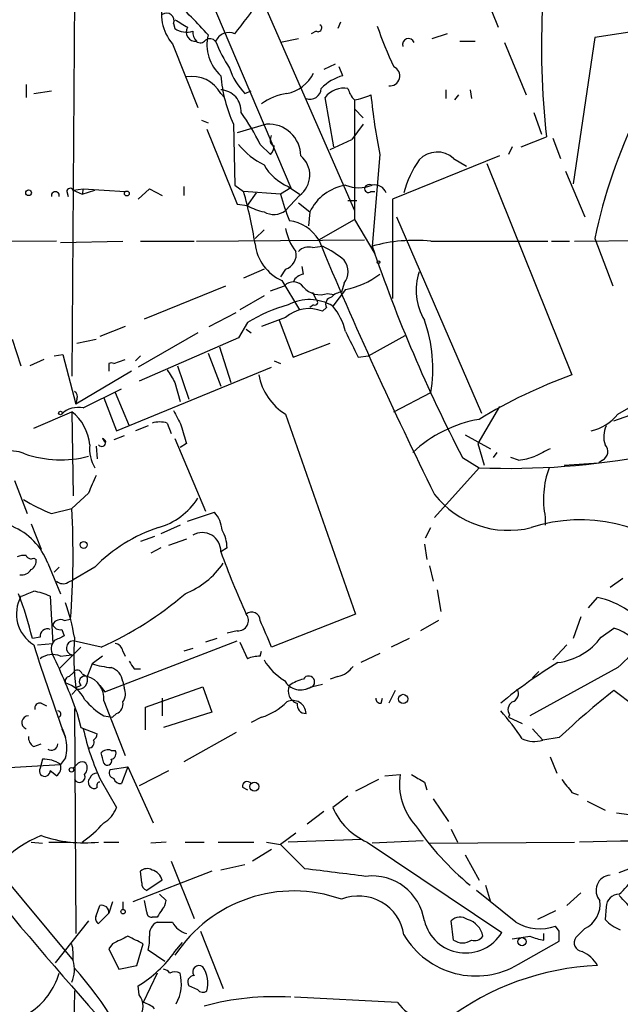
# Model space of a CAD drawing. Extents: x 0 to 843, y 814 to 1656.
# Drawn here: x 382 to 422, y 1501 to 1567 of the extents above; entities that cross this region are included whole.
import ezdxf

# ---------------------------------------------------------------- set-up
doc = ezdxf.new("R2010")
doc.units = 0
doc.header["$MEASUREMENT"] = 0
doc.layers.add('MAIN', color=5, linetype='CONTINUOUS')

msp = doc.modelspace()

# ---------------------------------------------------------------- linework, layer by layer
at = {"layer": 'MAIN'}
for p, q in [((383.4553, 1600.8204), (403.86, 1554.0844)), ((381.254, 1598.873), (399.6267, 1555.6084)), ((385.318, 1578.807), (385.064, 1543.0777)), ((412.1573, 1569.4937), (413.4273, 1566.2764)), ((391.8373, 1566.5304), (391.922, 1566.1917)), ((402.9287, 1566.615), (402.7593, 1566.1917)), ((401.32, 1566.0224), (400.9813, 1565.853)), ((424.18, 1566.2764), (419.862, 1565.599)), ((400.1347, 1565.5144), (398.9493, 1565.2604)), ((410.0407, 1565.853), (409.0247, 1565.5144)), ((410.8873, 1565.345), (411.9033, 1565.345)), ((413.8507, 1565.2604), (415.29, 1561.789)), ((419.862, 1565.599), (418.4227, 1555.8624)), ((391.7527, 1565.1757), (393.446, 1560.9424)), ((402.59, 1563.821), (401.828, 1563.4824)), ((403.098, 1563.059), (402.844, 1563.6517)), ((382.016, 1562.4664), (382.016, 1561.6197)), ((382.524, 1561.8737), (383.7093, 1562.043)), ((396.5787, 1561.8737), (397.002, 1562.043)), ((409.956, 1562.1277), (409.956, 1561.535)), ((411.5647, 1562.1277), (411.6493, 1561.535)), ((394.97, 1561.8737), (395.224, 1561.6197)), ((402.5053, 1558.3177), (401.9127, 1561.6197)), ((403.86, 1561.4504), (403.86, 1553.4917)), ((410.5487, 1561.4504), (410.8027, 1561.789)), ((403.86, 1560.8577), (404.4527, 1560.265)), ((393.7, 1560.0957), (394.1233, 1559.9264)), ((415.798, 1560.6037), (416.306, 1559.1644)), ((394.0387, 1559.503), (396.0707, 1554.5077)), ((395.8167, 1559.8417), (395.9013, 1555.7777)), ((398.018, 1559.8417), (396.0707, 1559.249)), ((404.4527, 1559.8417), (403.6907, 1558.8257)), ((398.272, 1558.8257), (398.3567, 1559.0797)), ((402.2513, 1558.1484), (403.6907, 1558.8257)), ((414.9513, 1558.3177), (416.6447, 1558.995)), ((417.068, 1558.9104), (417.576, 1557.5557)), ((397.5947, 1558.487), (398.272, 1557.8097)), ((414.3587, 1558.3177), (414.1047, 1557.8097)), ((405.5533, 1557.8097), (405.0453, 1551.7137)), ((413.512, 1557.725), (406.4, 1554.8464)), ((410.464, 1557.5557), (411.3107, 1557.0477)), ((412.6653, 1557.217), (418.338, 1543.1624)), ((417.9147, 1556.709), (419.1847, 1553.661)), ((385.1487, 1555.439), (385.826, 1555.5237)), ((385.1487, 1555.439), (385.7413, 1555.185)), ((385.826, 1555.5237), (385.7413, 1555.185)), ((385.7413, 1555.185), (386.588, 1555.439)), ((385.826, 1555.5237), (388.62, 1555.3544)), ((389.4667, 1554.8464), (390.2287, 1555.5237)), ((390.2287, 1555.5237), (391.0753, 1555.1004)), ((392.5147, 1555.693), (392.5147, 1555.1004)), ((395.9013, 1555.7777), (396.494, 1555.3544)), ((399.6267, 1555.6084), (398.9493, 1555.185)), ((399.4573, 1555.693), (400.2193, 1555.185)), ((384.7253, 1555.3544), (384.81, 1555.0157)), ((398.9493, 1555.185), (396.494, 1555.3544)), ((396.748, 1554.423), (397.3407, 1555.2697)), ((400.2193, 1555.1004), (399.288, 1554.0844)), ((403.4367, 1554.7617), (404.0293, 1554.7617)), ((404.9607, 1555.3544), (405.2147, 1555.3544)), ((406.4, 1554.8464), (406.4, 1548.2424)), ((396.0707, 1554.5077), (396.748, 1554.423)), ((400.1347, 1554.5924), (400.8967, 1553.9997)), ((400.8967, 1553.9997), (400.812, 1553.0684)), ((401.4893, 1552.137), (403.86, 1553.4917)), ((403.86, 1553.4917), (405.2147, 1551.2057)), ((406.654, 1553.661), (412.3267, 1540.6224)), ((397.8487, 1552.8144), (397.256, 1552.2217)), ((393.3613, 1552.0524), (404.5373, 1552.137)), ((418.5073, 1552.0524), (432.6467, 1552.2217)), ((419.862, 1552.2217), (421.0473, 1549.089)), ((384.048, 1552.0524), (365.6753, 1551.9677)), ((384.302, 1551.9677), (388.4507, 1552.0524)), ((389.636, 1552.0524), (393.192, 1552.0524)), ((401.066, 1551.629), (401.7433, 1551.7137)), ((405.0453, 1551.7137), (405.2147, 1551.2057)), ((408.94, 1552.0524), (416.7293, 1552.0524)), ((416.9833, 1552.0524), (418.1687, 1552.0524)), ((397.8487, 1550.1897), (396.494, 1549.597)), ((399.288, 1550.1897), (398.9493, 1549.6817)), ((400.4733, 1549.851), (400.3887, 1550.359)), ((389.89, 1546.8877), (395.3087, 1549.089)), ((398.272, 1548.7504), (399.2033, 1549.089)), ((399.034, 1549.4277), (400.2193, 1547.4804)), ((403.2673, 1548.835), (402.4207, 1547.7344)), ((403.1827, 1549.2584), (403.0133, 1548.6657)), ((397.8487, 1548.4117), (396.24, 1547.4804)), ((401.066, 1548.6657), (401.32, 1548.1577)), ((402.082, 1548.581), (402.5053, 1548.4964)), ((401.1507, 1547.819), (400.8967, 1547.6497)), ((401.9973, 1547.6497), (401.7433, 1547.3957)), ((394.208, 1546.3797), (395.986, 1547.311)), ((399.288, 1546.9724), (397.6793, 1546.3797)), ((388.62, 1546.3797), (386.9267, 1545.7024)), ((396.748, 1546.6337), (396.1553, 1545.6177)), ((398.8647, 1546.803), (399.796, 1544.3477)), ((393.446, 1545.9564), (389.4667, 1543.6704)), ((396.1553, 1545.6177), (389.5513, 1542.739)), ((396.6633, 1546.2104), (397.002, 1545.9564)), ((404.7913, 1544.4324), (407.2467, 1545.787)), ((381.0847, 1545.533), (381.6773, 1543.755)), ((385.4027, 1545.279), (386.6727, 1545.533)), ((394.8853, 1545.025), (395.6473, 1542.6544)), ((399.796, 1544.3477), (402.2513, 1545.279)), ((383.8787, 1544.4324), (384.4713, 1544.517)), ((384.4713, 1544.517), (385.318, 1541.215)), ((389.636, 1544.4324), (389.2973, 1544.0937)), ((394.1233, 1544.6017), (394.97, 1542.4004)), ((404.114, 1544.3477), (404.7913, 1544.4324)), ((383.2013, 1544.1784), (382.27, 1543.755)), ((387.5193, 1543.9244), (387.5193, 1543.4164)), ((387.858, 1543.9244), (388.62, 1544.1784)), ((388.0273, 1539.437), (398.3567, 1543.6704)), ((392.0913, 1543.755), (392.8533, 1541.5537)), ((398.526, 1544.0937), (398.9493, 1543.9244)), ((389.0433, 1543.4164), (385.318, 1541.215)), ((391.922, 1542.6544), (392.2607, 1541.3844)), ((385.826, 1540.961), (388.366, 1542.231)), ((387.1807, 1541.6384), (388.0273, 1539.437)), ((387.9427, 1541.977), (388.874, 1539.7757)), ((406.4847, 1540.707), (408.94, 1541.977)), ((421.386, 1540.5377), (423.8413, 1541.977)), ((385.4027, 1541.5537), (385.318, 1541.215)), ((413.512, 1541.0457), (412.0727, 1538.5904)), ((382.524, 1539.6064), (385.064, 1540.707)), ((385.064, 1540.707), (385.1487, 1535.119)), ((399.288, 1540.5377), (403.9447, 1527.245)), ((421.132, 1540.1144), (422.5713, 1540.6224)), ((390.144, 1539.7757), (389.2973, 1539.437)), ((391.414, 1539.945), (391.668, 1539.2677)), ((388.5353, 1539.0984), (387.858, 1538.8444)), ((411.226, 1539.183), (412.9193, 1538.2517)), ((386.6727, 1538.421), (386.7573, 1537.5744)), ((387.096, 1538.929), (387.2653, 1538.675)), ((391.922, 1538.929), (393.954, 1534.103)), ((392.684, 1538.5904), (392.2607, 1538.3364)), ((412.0727, 1538.5904), (412.496, 1537.151)), ((413.3427, 1537.9977), (413.0887, 1537.659)), ((411.0567, 1537.659), (412.1573, 1536.9817)), ((414.782, 1537.4897), (414.274, 1537.659)), ((417.83, 1537.151), (420.116, 1537.3204)), ((420.37, 1537.4897), (420.116, 1537.3204)), ((412.1573, 1536.9817), (409.194, 1533.6797)), ((381.254, 1536.135), (382.1007, 1533.9337)), ((386.1647, 1535.2884), (385.064, 1534.2724)), ((383.7093, 1533.9337), (385.064, 1534.2724)), ((392.7687, 1533.4257), (394.5467, 1534.0184)), ((382.3547, 1533.2564), (383.032, 1531.563)), ((392.2607, 1533.1717), (390.9907, 1532.579)), ((416.56, 1533.6797), (416.56, 1533.1717)), ((408.6013, 1532.325), (408.94, 1533.0024)), ((390.5673, 1532.4097), (389.636, 1532.071)), ((392.684, 1532.2404), (391.4987, 1531.817)), ((408.5167, 1531.9017), (408.686, 1530.8857)), ((390.9907, 1531.6477), (390.3133, 1531.309)), ((395.3933, 1531.6477), (394.97, 1531.3937)), ((382.524, 1530.9704), (382.6933, 1530.8857)), ((383.4553, 1530.6317), (384.302, 1528.5997)), ((384.2173, 1530.3777), (383.8787, 1530.039)), ((386.588, 1530.3777), (385.1487, 1529.531)), ((408.8553, 1530.4624), (409.1093, 1529.4464)), ((384.81, 1529.3617), (385.1487, 1529.531)), ((421.7247, 1529.6157), (420.878, 1529.023)), ((409.3633, 1528.8537), (409.6173, 1527.4144)), ((383.6247, 1528.4304), (383.794, 1525.2977)), ((419.4387, 1527.6684), (420.0313, 1528.3457)), ((403.9447, 1527.245), (398.3567, 1525.0437)), ((384.556, 1526.8217), (384.9793, 1526.9064)), ((409.448, 1526.8217), (408.2627, 1526.1444)), ((418.9307, 1527.0757), (418.4227, 1525.6364)), ((384.3867, 1526.229), (384.556, 1525.8057)), ((396.0707, 1526.1444), (395.3933, 1525.975)), ((420.2853, 1525.721), (421.132, 1526.3137)), ((382.9473, 1525.721), (382.4393, 1525.6364)), ((382.778, 1525.213), (383.794, 1525.2977)), ((387.0113, 1525.0437), (385.1487, 1525.467)), ((387.2653, 1522.0804), (396.0707, 1525.467)), ((394.716, 1525.6364), (393.954, 1525.3824)), ((396.24, 1525.3824), (396.748, 1524.2817)), ((407.5007, 1525.6364), (406.3153, 1525.0437)), ((385.6567, 1525.0437), (384.2173, 1523.6044)), ((388.4507, 1524.7897), (388.62, 1524.451)), ((393.1073, 1524.959), (392.5147, 1524.7897)), ((397.5947, 1524.451), (397.6793, 1524.7897)), ((405.5533, 1524.6204), (404.2833, 1524.0277)), ((417.9993, 1525.213), (417.068, 1524.197)), ((384.302, 1524.451), (385.064, 1524.5357)), ((387.096, 1524.451), (386.4187, 1523.943)), ((384.8947, 1523.0964), (385.1487, 1523.3504)), ((386.4187, 1523.943), (386.08, 1523.0964)), ((389.2127, 1523.6044), (389.636, 1523.6044)), ((421.386, 1523.689), (415.544, 1520.4717)), ((416.1367, 1523.435), (415.7133, 1523.0117)), ((385.7413, 1523.2657), (386.08, 1523.0964)), ((388.4507, 1522.7577), (388.5353, 1522.3344)), ((402.7593, 1523.0964), (402.2513, 1522.927)), ((385.4027, 1522.2497), (385.064, 1521.911)), ((385.6567, 1522.5037), (385.318, 1522.3344)), ((386.9267, 1522.5037), (387.2653, 1522.0804)), ((389.9747, 1521.0644), (393.7847, 1522.419)), ((393.7847, 1522.419), (394.3773, 1520.7257)), ((401.066, 1522.419), (400.6427, 1522.2497)), ((400.9813, 1522.419), (401.7433, 1522.5884)), ((406.5693, 1522.165), (406.146, 1521.3184)), ((422.4867, 1521.149), (421.132, 1522.165)), ((387.1807, 1521.4877), (388.62, 1517.847)), ((391.0753, 1521.657), (391.0753, 1520.4717)), ((405.638, 1521.3184), (405.7227, 1521.657)), ((383.032, 1521.3184), (383.3707, 1521.149)), ((385.2333, 1520.9797), (385.318, 1505.9937)), ((385.4027, 1520.7257), (385.6567, 1519.7097)), ((389.9747, 1519.5404), (389.9747, 1521.0644)), ((394.3773, 1520.7257), (391.16, 1519.7097)), ((387.1807, 1520.4717), (387.7733, 1520.387)), ((388.0273, 1520.641), (387.7733, 1520.387)), ((397.6793, 1520.387), (397.002, 1520.0484)), ((414.1893, 1520.5564), (414.1047, 1520.387)), ((414.1047, 1520.387), (415.036, 1519.9637)), ((384.3867, 1519.625), (384.6407, 1519.0324)), ((385.6567, 1519.7097), (386.7573, 1519.2864)), ((395.986, 1519.371), (392.5147, 1517.4237)), ((415.7133, 1519.625), (416.3907, 1518.863)), ((417.4913, 1519.0324), (416.3907, 1518.863)), ((373.2953, 1518.4397), (385.1487, 1504.2157)), ((382.524, 1518.4397), (383.032, 1518.609)), ((387.6887, 1518.1857), (387.9427, 1518.1857)), ((383.1167, 1517.593), (382.9473, 1517.0004)), ((384.6407, 1517.6777), (384.302, 1517.2544)), ((416.8987, 1517.7624), (417.322, 1516.6617)), ((377.2747, 1516.831), (384.302, 1517.2544)), ((384.048, 1516.4924), (383.6247, 1516.831)), ((387.604, 1516.9157), (388.7893, 1517.085)), ((388.7893, 1517.085), (388.366, 1515.9844)), ((388.7893, 1517.085), (390.4827, 1513.3597)), ((391.4987, 1516.831), (389.5513, 1515.815)), ((387.0113, 1516.1537), (388.0273, 1514.3757)), ((405.4687, 1516.2384), (403.9447, 1515.4764)), ((405.892, 1516.4924), (406.908, 1516.577)), ((396.4093, 1515.7304), (396.748, 1515.561)), ((408.5167, 1516.069), (408.686, 1515.561)), ((403.4367, 1515.1377), (402.4207, 1514.3757)), ((409.1093, 1514.9684), (410.1253, 1513.4444)), ((418.338, 1515.3917), (418.7613, 1515.2224)), ((419.354, 1514.799), (420.5393, 1514.2064)), ((401.828, 1514.1217), (400.7273, 1513.275)), ((421.3013, 1514.037), (422.4867, 1513.8677)), ((410.2947, 1512.9364), (410.718, 1512.0897)), ((399.9653, 1512.6824), (398.9493, 1511.9204)), ((404.368, 1512.259), (399.4573, 1512.0897)), ((408.432, 1512.1744), (405.0453, 1512.005)), ((382.3547, 1512.0897), (383.1167, 1512.005)), ((383.54, 1512.0897), (384.9793, 1512.0897)), ((387.1807, 1512.0897), (388.1967, 1512.0897)), ((391.3293, 1512.0897), (390.3133, 1512.005)), ((392.5993, 1512.0897), (393.8693, 1512.0897)), ((394.8007, 1512.0897), (397.1713, 1512.0897)), ((398.3567, 1511.5817), (397.0867, 1510.8197)), ((398.018, 1512.0897), (398.9493, 1511.9204)), ((400.558, 1510.3117), (398.9493, 1511.9204)), ((404.7067, 1512.0897), (413.6813, 1506.0784)), ((408.8553, 1512.005), (418.5073, 1512.0897)), ((411.226, 1511.243), (412.1573, 1509.5497)), ((421.4707, 1510.0577), (423.926, 1510.989)), ((391.668, 1510.8197), (393.192, 1507.0097)), ((396.5787, 1510.5657), (394.97, 1510.227)), ((394.3773, 1510.1424), (389.128, 1508.1104)), ((389.7207, 1509.3804), (389.636, 1510.1424)), ((391.0753, 1509.5497), (390.0593, 1508.8724)), ((412.5807, 1509.211), (412.9193, 1508.1104)), ((390.906, 1508.6184), (391.3293, 1508.195)), ((414.6127, 1506.7557), (411.988, 1508.8724)), ((418.9307, 1508.703), (417.9993, 1507.8564)), ((386.6727, 1507.179), (386.9267, 1507.8564)), ((387.7733, 1508.1104), (387.5193, 1507.3484)), ((388.4507, 1508.1104), (388.4507, 1507.6024)), ((390.0593, 1507.433), (389.89, 1508.195)), ((420.624, 1507.7717), (420.5393, 1506.925)), ((387.5193, 1507.3484), (386.842, 1506.671)), ((390.7367, 1507.0944), (390.398, 1507.0944)), ((417.2373, 1507.5177), (416.052, 1506.925)), ((386.1647, 1506.8404), (383.9633, 1504.0464)), ((410.464, 1505.5704), (410.2947, 1506.8404)), ((417.4913, 1506.163), (417.2373, 1506.5017)), ((419.1847, 1506.3324), (418.592, 1505.7397)), ((393.6153, 1506.163), (395.1393, 1502.353)), ((416.4753, 1505.5704), (416.4753, 1505.9937)), ((387.7733, 1505.3164), (387.5193, 1504.9777)), ((387.5193, 1504.9777), (388.1967, 1503.623)), ((389.382, 1503.877), (389.8053, 1505.3164)), ((391.922, 1504.8084), (392.43, 1505.401)), ((414.782, 1503.9617), (417.4913, 1505.4857)), ((391.2447, 1504.131), (390.144, 1504.893)), ((388.1967, 1503.623), (389.382, 1503.877)), ((390.7367, 1503.369), (389.8053, 1501.4217)), ((389.5513, 1501.9297), (389.4667, 1502.5224)), ((393.446, 1502.2684), (392.8533, 1502.5224)), ((385.2333, 1502.1837), (385.1487, 1497.273)), ((406.7387, 1501.4217), (399.8807, 1501.7604))]:
    msp.add_line(p, q, dxfattribs=at)
for centre, radius in [((382.1853, 1555.2698), 0.1893), ((388.7187, 1555.2274), 0.1608), ((405.4686, 1550.6554), 0.0946), ((384.3019, 1540.6224), 0.1197), ((385.8542, 1531.8453), 0.2275), ((407.109, 1521.6042), 0.3085), ((385.0428, 1516.8946), 0.1496), ((397.2136, 1515.7727), 0.2993), ((388.4718, 1507.4543), 0.1496), ((415.0148, 1505.4646), 0.2759)]:
    msp.add_circle(centre, radius, dxfattribs=at)
for centre, radius, start, end in [((394.1988, 1567.2059), 3.1788, 162.930268, 219.691799), ((377.577, 1551.5081), 21.8434, 40.756152, 49.243848), ((379.7733, 1579.3272), 21.0159, 320.1228, 327.561448), ((470.5285, 1564.9832), 54.2155, 176.931867, 186.341359), ((391.3681, 1566.7133), 0.5036, 338.703544, 125.552227), ((519.3563, 1778.2235), 246.8724, 238.922639, 239.151802), ((392.6839, 1567.292), 1.3383, 235.299431, 288.443072), ((393.2877, 1565.9524), 0.6118, 148.024396, 276.908973), ((394.057, 1565.9922), 0.9502, 178.178636, 222.931612), ((395.5202, 1564.9642), 0.9671, 66.791296, 156.809967), ((401.4471, 1566.234), 0.2468, 239.008378, 59.06013), ((430.0312, 1574.7961), 26.0506, 198.89267, 205.327879), ((393.6191, 1565.6569), 0.4047, 230.42467, 325.846582), ((394.2432, 1564.9921), 0.5245, 42.280302, 123.459819), ((396.8499, 1565.1335), 2.7995, 166.892021, 227.81731), ((402.8816, 1568.5339), 8.8451, 201.132478, 214.162394), ((407.4584, 1565.1334), 0.397, 18.434949, 198.430385), ((399.6169, 1564.8481), 4.2518, 197.536187, 224.392054), ((406.2129, 1563.044), 0.6657, 264.232025, 65.902934), ((393.0757, 1560.8637), 2.1467, 28.065579, 100.513249), ((404.6774, 1563.8936), 9.7432, 184.913958, 204.574094), ((398.8824, 1564.3613), 2.5355, 281.149945, 333.460214), ((403.9182, 1560.0179), 3.1498, 105.093822, 135.836094), ((394.8854, 1560.6884), 1.4418, 356.632139, 86.636106), ((400.8966, 1562.2548), 0.7633, 250.570375, 356.81559), ((403.1659, 1560.653), 1.5827, 80.148459, 142.353935), ((405.0621, 1562.6168), 1.675, 193.971531, 224.136456), ((399.9048, 1558.0878), 3.8231, 98.000393, 125.599525), ((403.1462, 1565.7291), 4.3378, 279.471225, 294.727078), ((446.8212, 1565.9891), 42.0707, 185.729633, 191.210869), ((385.7456, 1552.817), 13.1358, 25.571924, 36.354763), ((453.1411, 1545.4777), 33.9556, 153.546934, 168.544164), ((398.1322, 1557.6723), 2.1724, 1.390043, 93.013342), ((398.5803, 1558.7228), 0.325, 161.542753, 260.381156), ((400.0499, 1561.6199), 4.9983, 218.813947, 243.871213), ((397.5691, 1558.4617), 0.9587, 317.151439, 356.453861), ((399.2209, 1556.4463), 1.6758, 306.568337, 49.734328), ((413.5509, 1553.656), 6.5895, 144.62354, 165.824784), ((409.3642, 1556.3476), 1.6337, 47.686678, 136.557537), ((400.7582, 1558.7654), 3.3364, 209.303965, 247.051476), ((384.9464, 1555.3496), 0.2212, 23.841495, 178.756325), ((403.8, 1552.5981), 3.2239, 99.510823, 154.230562), ((404.1563, 1558.0214), 2.4134, 248.385513, 291.614487), ((404.7913, 1555.552), 0.2602, 167.480746, 310.60607), ((404.876, 1555.4388), 0.3788, 63.45524, 153.401126), ((405.2148, 1554.9805), 0.815, 20.785629, 102.003432), ((383.9633, 1555.0826), 0.2627, 345.244224, 194.755776), ((366.3425, 1546.9166), 31.3099, 9.12685, 15.634105), ((414.7569, 1559.4667), 16.3772, 195.155672, 201.71611), ((398.4273, 1557.1469), 3.1999, 238.345929, 259.582729), ((398.5022, 1555.1654), 1.3364, 240.724689, 306.014135), ((402.4119, 1553.3748), 3.1599, 188.660141, 219.26185), ((399.2144, 1550.7767), 2.6506, 30.87775, 82.900454), ((664.3404, 1661.5154), 284.7004, 202.59332, 206.337977), ((407.882, 1541.6559), 10.4502, 84.189298, 105.750565), ((400.3065, 1552.2206), 3.0691, 186.315247, 245.50506), ((400.812, 1550.726), 0.938, 74.289525, 136.222366), ((399.0696, 1546.0034), 6.3053, 49.282698, 64.909875), ((500.9629, 1584.4261), 101.3424, 198.831783, 207.482395), ((398.9749, 1551.1548), 1.0146, 287.974221, 12.534933), ((402.2229, 1550.0204), 1.2255, 321.553398, 38.446602), ((400.5518, 1549.0409), 0.8139, 95.534773, 158.212969), ((402.1011, 1554.5388), 5.8218, 281.555441, 306.368756), ((411.8164, 1548.7769), 3.845, 161.131054, 210.888113), ((399.8025, 1548.5094), 0.8337, 36.424539, 135.952574), ((401.574, 1549.9186), 1.4308, 219.711746, 290.79601), ((402.4206, 1547.8613), 0.4733, 100.296185, 206.559637), ((403.0767, 1547.6924), 0.9754, 93.726937, 139.411448), ((402.0059, 1538.3045), 9.8499, 104.995491, 122.262624), ((400.8605, 1545.1835), 2.3818, 68.245047, 131.316499), ((400.8634, 1545.1298), 3.0347, 59.12464, 117.603685), ((401.2353, 1547.9884), 0.1893, 243.462013, 63.421413), ((399.3739, 1545.1528), 3.9935, 12.850944, 40.275114), ((399.7044, 1543.5985), 9.3769, 350.042035, 19.983263), ((827.0253, 1756.8741), 473.309, 206.451808, 206.680985), ((387.6886, 1543.3944), 0.5564, 72.274943, 107.715248), ((603.3178, 1670.0775), 246.8296, 210.85114, 211.080323), ((401.2847, 1543.8049), 3.829, 189.659862, 238.569441), ((430.195, 1510.5053), 34.743, 109.95473, 121.276957), ((385.064, 1541.723), 0.3787, 333.441716, 63.441716), ((385.4872, 1539.4545), 1.5442, 77.325499, 135.453907), ((383.1767, 1538.271), 3.0816, 4.368046, 52.233133), ((646.0711, 1667.2735), 283.9586, 206.450433, 206.679634), ((418.8999, 1542.5673), 3.2094, 282.746264, 320.77252), ((390.906, 1538.4639), 1.5658, 71.068631, 108.931369), ((688.8097, 1623.8495), 308.1551, 195.83271, 196.061916), ((413.5822, 1531.846), 8.4737, 99.680642, 133.44975), ((422.0732, 1539.0412), 1.6247, 153.122679, 199.244611), ((388.7628, 1538.2647), 2.525, 174.523095, 210.538025), ((387.0536, 1538.6666), 0.2658, 217.249249, 80.821178), ((420.0938, 1538.0578), 0.6317, 295.928187, 45.153917), ((380.9659, 1535.5819), 2.5231, 67.503634, 136.446904), ((384.33, 1544.8797), 7.3681, 251.000935, 284.418729), ((414.1468, 1586.7577), 49.8157, 267.71116, 280.82501), ((414.2155, 1542.4567), 4.9992, 276.506626, 289.480977), ((543.3906, 1283.9979), 283.981, 116.45046, 116.679643), ((682.7223, 1408.8902), 322.3708, 156.686223, 156.915422), ((422.5587, 1534.879), 6.1174, 159.896145, 191.305892), ((414.1219, 1539.1033), 6.2842, 218.355661, 283.873271), ((388.4091, 1545.6616), 12.6345, 238.707888, 248.162212), ((389.537, 1537.4759), 4.6542, 286.018277, 327.127344), ((327.8711, 1531.2466), 57.2729, 355.653899, 3.028419), ((393.1402, 1532.7141), 1.9182, 3.553789, 42.840912), ((418.8963, 1523.0506), 10.4745, 45.698944, 108.177212), ((379.4761, 1529.1618), 4.242, 20.274021, 67.715519), ((394.0735, 1523.0307), 10.4886, 108.063374, 135.53499), ((393.7418, 1531.4417), 1.2291, 357.761929, 121.078876), ((393.0236, 1531.6118), 2.37, 0.867942, 31.016412), ((381.8465, 1530.2094), 0.9456, 79.674018, 116.586729), ((451.5991, 1552.0871), 60.2916, 200.073309, 204.332597), ((382.3546, 1531.3089), 0.3785, 206.551513, 296.585359), ((382.0158, 1530.8011), 0.6828, 299.760495, 7.11773), ((390.4739, 1533.8599), 5.6734, 292.001323, 325.318898), ((381.7367, 1530.5724), 0.7172, 258.41906, 329.502053), ((384.4834, 1529.8938), 0.6243, 225.77878, 301.541369), ((360.3317, 1520.3165), 22.7387, 13.530222, 21.363164), ((297.4593, 1740.253), 227.9506, 291.682146, 291.911352), ((381.8102, 1524.4903), 4.3378, 65.272922, 80.528775), ((377.2801, 1546.5041), 23.5636, 294.391875, 310.550657), ((383.7885, 1527.2659), 2.4111, 151.11966, 238.368679), ((371.9, 1523.4844), 13.5196, 9.522449, 19.54347), ((418.9678, 1522.9317), 5.5175, 55.872437, 78.886596), ((396.1312, 1526.8217), 0.6799, 264.895587, 38.503202), ((397.0278, 1526.8106), 0.567, 1.121718, 129.999622), ((384.302, 1526.3136), 0.568, 63.43946, 153.425927), ((384.2597, 1526.6947), 0.4827, 195.254078, 285.254078), ((-46.5061, 1335.4405), 483.5828, 23.083994, 23.313187), ((383.4402, 1525.7693), 0.4953, 68.132005, 185.59663), ((420.2471, 1523.3892), 3.0554, 22.038545, 73.165149), ((431.8598, 1513.2006), 14.8225, 116.350348, 134.960094), ((384.509, 1524.9402), 0.8215, 140.111376, 209.498328), ((468.8873, 1356.3215), 189.3057, 116.453844, 116.68304), ((385.1729, 1524.9953), 0.4723, 92.936916, 256.669877), ((405.5321, 1524.5343), 20.3335, 176.654206, 186.211054), ((387.8579, 1524.7049), 0.5988, 8.140927, 81.859073), ((416.9072, 1528.1704), 4.1727, 276.875166, 324.054803), ((518.6494, 1568.3798), 142.8058, 197.59437, 200.215739), ((383.7741, 1523.1709), 1.3847, 67.589256, 126.661358), ((349.0913, 1507.6385), 38.5978, 19.819961, 25.962059), ((516.0548, 1608.541), 152.6537, 213.578079, 213.807241), ((397.6372, 1522.0367), 2.4147, 91.008499, 111.607537), ((401.1917, 1526.1854), 3.8897, 210.743974, 239.256026), ((434.0846, 1496.5405), 32.1512, 121.247345, 129.586047), ((385.4309, 1523.2093), 0.3155, 10.298349, 153.434949), ((388.2831, 1529.963), 6.3021, 252.792195, 264.58794), ((387.3556, 1522.6391), 1.1015, 6.181077, 72.397417), ((402.4211, 1524.7043), 1.6431, 281.878242, 325.50333), ((384.9088, 1522.8001), 0.2967, 92.724474, 205.364546), ((384.0438, 1520.7012), 2.0602, 25.016389, 73.157974), ((385.4719, 1522.8886), 0.6426, 263.818326, 18.86633), ((385.9276, 1522.7577), 0.3714, 65.774365, 223.155907), ((385.7038, 1521.6581), 1.4867, 353.418497, 75.342159), ((400.2874, 1523.4499), 1.2427, 209.265078, 303.944543), ((400.9594, 1520.6214), 2.3563, 101.905565, 126.980293), ((400.8205, 1522.7323), 0.3981, 308.082036, 150.717517), ((555.9745, 1652.4103), 227.3509, 214.925427, 221.901011), ((387.7259, 1521.9384), 0.9011, 323.547217, 26.070252), ((400.3079, 1522.1305), 0.852, 154.021421, 252.381623), ((414.2105, 1521.9533), 0.5699, 285.072595, 31.33616), ((450.7721, 1484.0354), 48.2949, 127.859761, 133.560142), ((382.9332, 1520.9939), 0.3392, 73.066164, 196.949994), ((390.3976, 1525.4664), 5.941, 220.953398, 237.215925), ((387.84, 1521.2437), 0.6311, 287.263584, 14.619728), ((396.3986, 1524.4407), 4.2512, 287.533077, 314.393879), ((399.7719, 1520.629), 0.8709, 0.789511, 117.282976), ((405.5956, 1521.6147), 0.2993, 171.875312, 278.143638), ((414.6782, 1520.8988), 0.5969, 122.3615, 215.005389), ((384.0993, 1520.5836), 0.2292, 300.972327, 81.622478), ((400.6331, 1521.2306), 0.5897, 171.437044, 270.93282), ((402.0542, 1510.4041), 15.5409, 33.349769, 42.036676), ((382.1712, 1520.0342), 0.4376, 88.154078, 249.229434), ((401.0969, 1522.9013), 15.6184, 192.108977, 205.596398), ((382.8626, 1519.0324), 0.6826, 172.88019, 240.261365), ((381.9714, 1518.3551), 2.7539, 345.760402, 14.237581), ((386.207, 1518.6937), 0.3413, 262.88123, 29.742799), ((386.2072, 1519.3285), 0.5517, 302.460041, 355.623597), ((415.8257, 1520.7018), 1.9237, 245.762612, 287.080393), ((383.7065, 1518.6147), 0.4262, 233.885649, 359.233772), ((387.477, 1517.593), 0.6294, 70.344339, 137.723862), ((387.6181, 1517.974), 0.3875, 280.497939, 33.11188), ((383.2295, 1515.744), 1.8524, 54.622323, 93.491057), ((385.7413, 1517.0005), 0.4232, 53.116564, 126.883436), ((217.746, 1475.3277), 174.5654, 13.925632, 14.154815), ((387.4287, 1517.4781), 0.2843, 209.287505, 23.841742), ((383.2619, 1516.8195), 0.3629, 150.100414, 1.815548), ((383.6671, 1517.0427), 0.6693, 304.689739, 18.440363), ((300.668, 1601.8197), 119.7134, 314.885409, 315.114591), ((385.463, 1517.0124), 0.6245, 315.797976, 31.531771), ((387.9286, 1516.704), 0.3875, 146.88812, 259.502061), ((385.5626, 1516.4265), 0.3792, 209.735512, 23.381098), ((386.5611, 1516.0652), 0.4046, 140.415647, 235.850351), ((386.6896, 1516.213), 0.4538, 81.419912, 165.972942), ((388.2982, 1516.433), 0.4537, 194.030118, 278.59446), ((396.7403, 1515.7765), 0.3342, 38.46437, 187.928861), ((410.9667, 1515.9489), 4.107, 171.203032, 222.19533), ((535.1175, 1728.0382), 246.8982, 238.922663, 239.151802), ((629.6772, 1685.1422), 271.071, 218.542721, 218.771901), ((386.5457, 1515.9419), 0.2992, 224.972923, 315.013542), ((386.9266, 1515.8574), 0.2116, 89.972923, 216.875312), ((386.2417, 1515.0028), 1.8925, 299.747134, 340.648803), ((406.5435, 1516.2125), 4.5135, 204.014046, 245.985954), ((382.3456, 1517.389), 6.2939, 302.651048, 320.194079), ((423.9975, 1524.2407), 19.5056, 214.507963, 230.401922), ((385.6095, 1505.8621), 7.1329, 111.183419, 165.176466), ((385.8682, 1520.6832), 8.6485, 250.856087, 276.465076), ((428.8393, 1045.8636), 466.3332, 89.438574, 91.227915), ((390.0714, 1509.6947), 0.6245, 58.468229, 134.202024), ((390.1441, 1509.2958), 0.9652, 15.251474, 74.748526), ((275.5892, 494.0516), 1023.9149, 82.7603909, 82.9895723), ((405.0528, 1506.3288), 3.5015, 8.40155, 97.067173), ((420.9568, 1508.8747), 1.0168, 94.44495, 221.954121), ((418.6334, 1511.9636), 4.3864, 310.303627, 329.221727), ((390.1693, 1509.3126), 0.4537, 171.405541, 255.969882), ((399.8305, 1499.3823), 9.4496, 70.316728, 146.815613), ((404.1489, 1505.4515), 3.0477, 8.633673, 111.876816), ((421.4707, 1507.7717), 0.8467, 90, 180), ((408.0922, 1495.165), 18.9131, 35.872199, 44.979007), ((387.0673, 1507.4207), 0.4578, 350.912195, 107.884844), ((517.9059, 1422.6985), 152.6259, 146.200557, 146.42974), ((390.3738, 1508.2538), 0.9573, 317.120783, 356.478547), ((418.4234, 1507.9561), 1.7933, 295.12035, 7.655661), ((387.0113, 1507.0096), 0.3786, 153.421413, 243.434949), ((390.3556, 1507.3907), 0.2993, 171.875312, 278.143638), ((410.8911, 1506.2825), 0.8167, 51.877053, 136.910309), ((411.0386, 1505.5765), 1.3949, 10.23688, 75.183681), ((422.4868, 1508.7457), 2.666, 223.072723, 249.549599), ((391.1344, 1505.9346), 0.9124, 115.84324, 186.937297), ((391.2447, 1760.7554), 254.0002, 269.885409, 270.114592), ((393.2046, 1507.5801), 1.6696, 209.588244, 251.832006), ((411.2578, 1507.5359), 2.828, 194.237222, 328.977176), ((416.1905, 1509.3723), 3.0555, 238.91018, 290.035013), ((515.2912, 1251.5506), 284.0033, 116.450469, 116.679634), ((262.2873, 1251.5504), 284.0036, 63.320366, 63.549531), ((387.3927, 1505.6128), 2.8439, 345.338781, 4.267054), ((411.9406, 1508.7256), 5.5469, 210.515927, 300.813714), ((411.861, 1506.2053), 0.6693, 251.559637, 325.310261), ((372.5978, 1802.0891), 299.3612, 278.018916, 278.24808), ((417.0258, 1509.4233), 3.892, 247.621226, 261.868649), ((248.1913, 1505.8244), 169.3003, 359.885375, 0.114591), ((419.083, 1505.401), 0.5965, 145.40144, 263.482652), ((381.8041, 1504.5119), 3.3577, 354.939051, 13.862835), ((411.0567, 1506.4111), 1.0286, 234.815868, 305.17958), ((385.4142, 1509.3365), 7.9281, 300.74091, 325.169965), ((418.078, 1502.7661), 2.2471, 29.628182, 65.347558), ((383.1975, 1503.6084), 2.0435, 335.974882, 17.288459), ((366.8075, 1487.2708), 24.6917, 359.633831, 41.734843), ((393.5307, 1503.4537), 0.4234, 53.132809, 216.867191), ((392.1639, 1502.7121), 1.9478, 344.25986, 33.684357), ((420.8218, 1485.9274), 17.967, 92.521675, 127.211882), ((379.7444, 1504.653), 4.6535, 302.869124, 343.983235), ((391.1177, 1503.0728), 0.5518, 32.463229, 85.603684), ((391.922, 1502.7767), 0.6823, 60.237412, 119.762588), ((389.6176, 1502.6675), 2.7346, 330.886379, 14.86407), ((393.1921, 1502.7763), 0.4234, 90.013532, 216.848245), ((388.5497, 1501.1677), 1.2585, 322.736749, 37.263251), ((393.7808, 1502.4953), 0.4045, 214.126202, 309.613322), ((398.4782, 1484.6571), 17.1418, 86.158311, 105.596966), ((389.3997, 1499.7941), 1.6774, 45.886457, 76.006836), ((409.2363, 1503.2421), 3.0907, 216.0868, 283.465665)]:
    msp.add_arc(centre, radius, start, end, dxfattribs=at)

doc.saveas('drawing.dxf')
